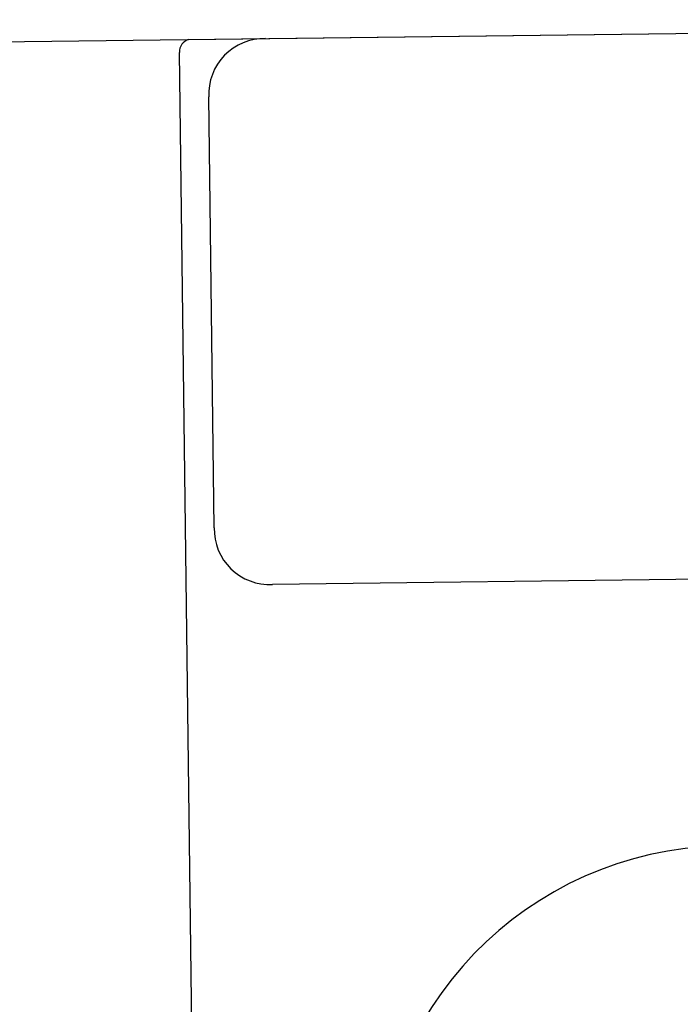
# Model space of a CAD drawing. Units: millimetres. Extents: x 6.2 to 70, y 0.8 to 44.
# Drawn here: x 22.4 to 22.6, y 17.1 to 17.4 of the extents above; entities that cross this region are included whole.
import ezdxf

# ---------------------------------------------------------------- set-up
doc = ezdxf.new("R2010")
doc.units = ezdxf.units.MM
doc.layers.add('CO_PCORTE 01', color=5, linetype='Continuous')

# ---------------------------------------------------------------- blocks, each defined once
blk = doc.blocks.new('A$C3caa00f5')
for p, q in [((0.003295737016287603, 0.6649979742671803), (0.3667293025250729, 0.6649979742671803)), ((1.251977528227144e-05, 0.1839979742783271), (1.251977528227144e-05, 0.6605526738651406)), ((0.01001251977459106, 0.494997974271655), (0.01001251977459106, 0.6449979742676533)), ((0.3400125197672423, 0.4749979742712185), (0.03001251977411812, 0.4749979742712185))]:
    blk.add_line(p, q)
for centre, radius, start, end in [((0.004218867047256936, 0.6608810551981605), 0.004219145846576801, 102.6382954564398, 184.4639159070773), ((0.0292847902333051, 0.6457257038093758), 0.01928600526003706, 87.83751317516108, 182.1624868248389), ((0.02921830521836455, 0.494203759714992), 0.01922219995897227, 177.6320036508272, 272.3679963491728), ((0.186008320912606, 0.2590062040383145), 0.1229958014145134, 90.4638843387542, 180.0038337129801)]:
    blk.add_arc(centre, radius, start, end)

msp = doc.modelspace()

# ---------------------------------------------------------------- linework, layer by layer
at = {"layer": 'CO_PCORTE 01'}
msp.add_line((20.38468797343739, 17.3693205062109), (22.99682261590715, 17.40212348215118), dxfattribs=at)

# ---------------------------------------------------------------- block references
at = {"rotation": 0.7194779450129511}
msp.add_blockref('A$C3caa00f5', (22.45032178479063, 16.73021289799372), dxfattribs=at)

doc.saveas('drawing.dxf')
